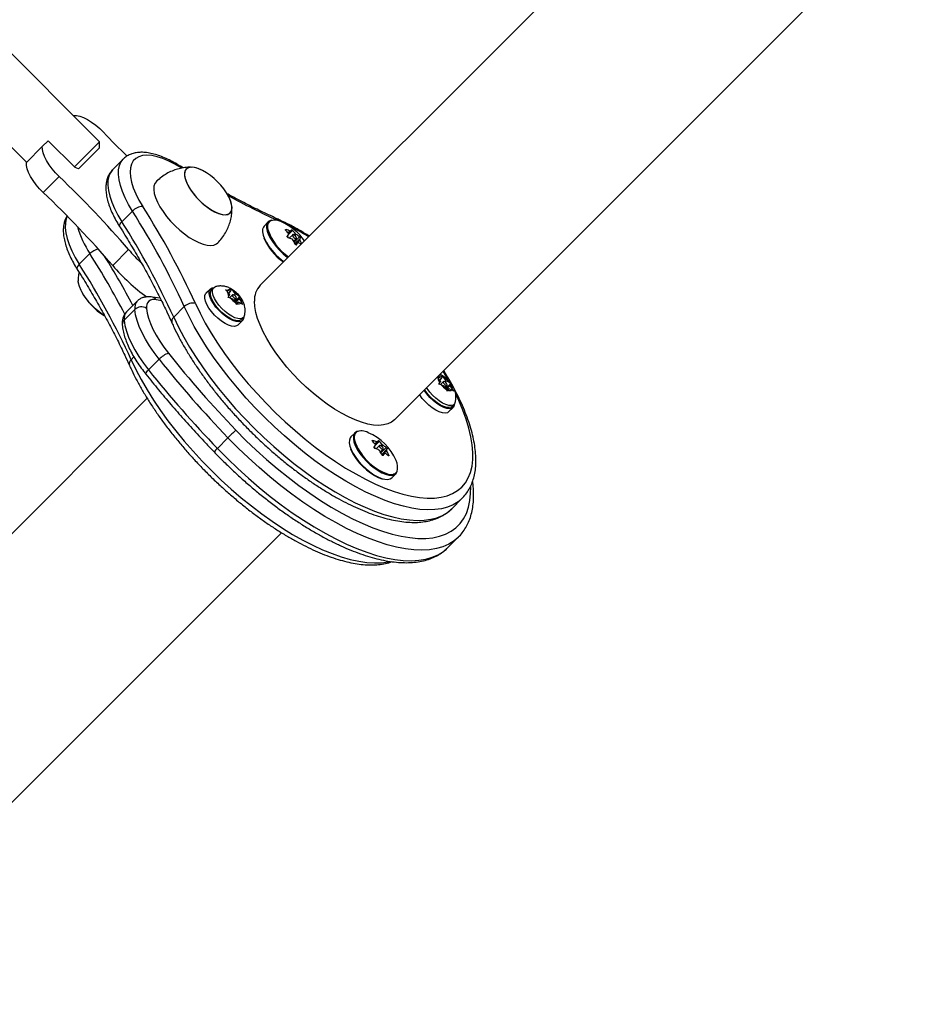
# Model space of a CAD drawing. Units: inches. Extents: x 230 to 845, y 0 to 827.
# Drawn here: x 600 to 613, y 298 to 313 of the extents above; entities that cross this region are included whole.
import ezdxf

# ---------------------------------------------------------------- set-up
doc = ezdxf.new("R2010")
doc.units = ezdxf.units.IN
doc.header["$MEASUREMENT"] = 0
doc.layers.add('CONTOUR', color=7, linetype='Continuous')

msp = doc.modelspace()

# ---------------------------------------------------------------- linework, layer by layer
at = {"layer": 'CONTOUR'}
for p, q in [((611.38867, 316.39877), (603.51453, 308.52472)), ((605.54745, 306.49178), (613.42159, 314.36582)), ((601.0879, 310.69429), (599.52269, 312.25952)), ((598.81558, 311.55242), (599.98305, 310.38494)), ((600.69016, 311.09204), (600.69286, 311.09474)), ((600.22139, 310.62327), (600.30979, 310.71168)), ((600.30979, 310.71168), (600.71637, 310.30509)), ((599.98034, 310.38223), (600.22139, 310.62327)), ((600.70753, 310.31393), (601.0879, 310.69429)), ((601.0879, 310.6059), (600.78258, 310.30059)), ((601.0879, 310.6059), (601.0879, 310.69429)), ((601.44545, 310.43311), (601.28475, 310.27242)), ((600.76646, 310.28446), (600.71637, 310.30509)), ((600.76646, 310.28446), (600.78258, 310.30059)), ((602.34911, 310.30013), (602.30861, 310.32533)), ((600.23682, 309.92685), (600.47786, 310.16789)), ((601.42374, 309.4857), (601.58443, 309.64639)), ((603.63731, 309.48331), (603.57548, 309.42149)), ((603.80072, 309.49793), (603.78859, 309.50341)), ((603.90704, 309.36707), (603.89933, 309.35936)), ((603.92683, 309.26548), (603.94109, 309.24474)), ((603.93829, 309.31579), (603.96664, 309.34414)), ((603.9424, 309.3108), (603.97497, 309.34338)), ((604.00545, 309.35377), (603.94509, 309.2934)), ((604.00726, 309.28979), (603.9563, 309.23883)), ((604.02136, 309.1934), (604.0625, 309.23454)), ((604.02886, 309.17941), (604.1087, 309.25924)), ((604.03095, 309.286), (604.04927, 309.30432)), ((604.12295, 309.23851), (604.04059, 309.15615)), ((604.06075, 309.29382), (604.04344, 309.27651)), ((604.04408, 309.14891), (604.11299, 309.21782)), ((604.11577, 309.2076), (604.04977, 309.1416)), ((604.08586, 309.17203), (604.05298, 309.13915)), ((604.08537, 309.17142), (604.05305, 309.1391)), ((604.06241, 309.13772), (604.06377, 309.13908)), ((600.94165, 309.00361), (600.78095, 308.84292)), ((601.28543, 308.82399), (601.52647, 309.06504)), ((602.69447, 308.40348), (602.76253, 308.47154)), ((602.76432, 308.47341), (602.69626, 308.40535)), ((602.76253, 308.47154), (602.77818, 308.45612)), ((602.81, 308.48801), (602.77986, 308.45787)), ((602.00507, 308.32806), (601.88549, 308.34738)), ((602.7578, 308.46567), (602.68975, 308.39762)), ((602.69447, 308.40348), (602.69505, 308.40292)), ((602.77376, 308.45063), (602.7578, 308.46567)), ((602.99136, 308.45771), (603.02439, 308.45024)), ((603.01836, 308.43444), (602.99136, 308.45771)), ((603.05339, 308.38732), (603.01836, 308.43444)), ((603.06929, 308.42895), (603.02439, 308.45024)), ((603.03193, 308.34012), (603.04353, 308.36149)), ((603.06497, 308.33266), (603.03193, 308.34012)), ((603.04242, 308.40208), (603.06929, 308.42895)), ((603.05339, 308.38732), (603.04353, 308.36149)), ((603.09815, 308.38062), (603.05291, 308.33538)), ((603.10987, 308.31136), (603.06497, 308.33266)), ((603.06929, 308.42895), (603.07916, 308.45478)), ((603.07916, 308.45478), (603.07963, 308.46502)), ((603.07963, 308.46502), (603.10663, 308.44175)), ((603.14167, 308.39463), (603.10663, 308.44175)), ((603.12245, 308.29444), (603.15339, 308.32537)), ((603.12309, 308.37605), (603.14167, 308.39463)), ((603.13369, 308.27996), (603.20848, 308.35475)), ((603.14167, 308.39463), (603.18657, 308.37334)), ((603.18657, 308.37334), (603.20848, 308.35475)), ((603.19814, 308.31867), (603.20801, 308.34451)), ((603.20848, 308.35475), (603.20801, 308.34451)), ((601.65613, 308.28607), (601.49544, 308.12537)), ((602.02262, 308.29193), (601.9459, 308.30433)), ((602.20808, 308.04185), (602.36878, 308.20255)), ((603.10987, 308.31136), (603.14491, 308.26424)), ((603.13369, 308.27996), (603.13296, 308.28031)), ((603.13353, 308.27954), (603.13369, 308.27996)), ((603.1444, 308.26493), (603.19814, 308.31867)), ((603.16078, 308.22985), (603.14491, 308.26424)), ((603.15266, 308.24745), (603.18224, 308.27704)), ((603.17238, 308.25121), (603.16078, 308.22985)), ((603.18224, 308.27704), (603.17238, 308.25121)), ((603.18224, 308.27704), (603.22715, 308.25575)), ((603.19814, 308.31867), (603.23318, 308.27155)), ((603.24906, 308.23716), (603.22715, 308.25575)), ((603.23318, 308.27155), (603.24906, 308.23716)), ((601.62023, 308.1593), (601.45953, 307.99861)), ((603.23064, 308.00708), (603.26078, 308.03723)), ((603.17812, 307.92349), (603.24617, 307.99154)), ((601.60772, 307.4415), (601.56529, 307.39907)), ((601.98823, 307.40585), (601.82754, 307.24515)), ((606.20596, 307.1221), (606.19083, 307.13515)), ((606.19698, 307.1413), (606.212, 307.13791)), ((606.2569, 307.11661), (606.212, 307.13791)), ((606.2569, 307.11661), (606.26676, 307.14244)), ((606.26676, 307.14244), (606.26724, 307.15269)), ((606.26724, 307.15269), (606.29423, 307.12942)), ((606.36595, 307.08122), (606.28113, 307.22545)), ((606.241, 307.07498), (606.20596, 307.1221)), ((606.21954, 307.02779), (606.23113, 307.04915)), ((606.25257, 307.02032), (606.21954, 307.02779)), ((606.23002, 307.08974), (606.2569, 307.11661)), ((606.241, 307.07498), (606.23113, 307.04915)), ((606.28575, 307.06828), (606.24052, 307.02304)), ((606.29747, 306.99902), (606.25257, 307.02032)), ((606.32927, 307.08229), (606.29423, 307.12942)), ((606.29747, 306.99902), (606.33251, 306.9519)), ((606.31006, 306.9821), (606.34099, 307.01304)), ((606.31069, 307.06371), (606.32927, 307.08229)), ((606.3213, 306.96762), (606.39609, 307.04241)), ((606.32927, 307.08229), (606.37418, 307.061)), ((606.332, 306.95259), (606.38575, 307.00634)), ((606.37418, 307.061), (606.39609, 307.04241)), ((606.38575, 307.00634), (606.39561, 307.03217)), ((606.38575, 307.00634), (606.42079, 306.95921)), ((606.39609, 307.04241), (606.39561, 307.03217)), ((606.3213, 306.96762), (606.32056, 306.96797)), ((606.32114, 306.9672), (606.3213, 306.96762)), ((606.34839, 306.91751), (606.33251, 306.9519)), ((606.34026, 306.93512), (606.36985, 306.9647)), ((606.35998, 306.93887), (606.34839, 306.91751)), ((606.36985, 306.9647), (606.35998, 306.93887)), ((606.36985, 306.9647), (606.41475, 306.94341)), ((606.43666, 306.92482), (606.41475, 306.94341)), ((606.42079, 306.95921), (606.43666, 306.92482)), ((601.80636, 306.81657), (594.67621, 299.68651)), ((606.41824, 306.69475), (606.44839, 306.72489)), ((606.36572, 306.61115), (606.43378, 306.67921)), ((604.9497, 306.29565), (604.88788, 306.23383)), ((604.96874, 306.30392), (604.95166, 306.28398)), ((603.02893, 306.21982), (602.86823, 306.05912)), ((605.21943, 306.17941), (605.21172, 306.1717)), ((605.25069, 306.12813), (605.27903, 306.15648)), ((605.2548, 306.12314), (605.28737, 306.15571)), ((605.31785, 306.1661), (605.25749, 306.10574)), ((605.31966, 306.10213), (605.2687, 306.05117)), ((605.34335, 306.09834), (605.36167, 306.11666)), ((605.37314, 306.10616), (605.35583, 306.08885)), ((605.23923, 306.07781), (605.25349, 306.05707)), ((605.33375, 306.00574), (605.3749, 306.04688)), ((605.34126, 305.99174), (605.42109, 306.07158)), ((605.43534, 306.05085), (605.35298, 305.96849)), ((605.35648, 305.96125), (605.42539, 306.03016)), ((605.42816, 306.01994), (605.36217, 305.95394)), ((605.39826, 305.98437), (605.36538, 305.95149)), ((605.39777, 305.98376), (605.36545, 305.95144)), ((605.37481, 305.95006), (605.37617, 305.95142)), ((605.45218, 305.95069), (605.46033, 305.95884)), ((605.50659, 305.6151), (605.56842, 305.67693)), ((606.41126, 305.14588), (606.57195, 305.30657)), ((596.70913, 297.65357), (603.83964, 304.78398)), ((606.35503, 304.55932), (606.51572, 304.72001)), ((606.51572, 304.72001), (606.50762, 304.71207))]:
    msp.add_line(p, q, dxfattribs=at)
at = {"layer": 'CONTOUR', "flags": 128}
for points in [[(600.69286, 311.09474), (600.73776, 311.09377), (600.78907, 311.08272), (600.84541, 311.06188), (600.90531, 311.03181), (600.96717, 310.9933), (601.02938, 310.94737), (601.09027, 310.89523), (601.14824, 310.83826)], [(600.47786, 310.16789), (600.42089, 310.22587), (600.36876, 310.28676), (600.32283, 310.34896), (600.28432, 310.41083), (600.25425, 310.47073), (600.23341, 310.52707), (600.22236, 310.57837), (600.22139, 310.62327)], [(601.58443, 309.64639), (601.52421, 309.74797), (601.47327, 309.84727), (601.4322, 309.94312), (601.40148, 310.03443), (601.38145, 310.12015), (601.37235, 310.19929), (601.37429, 310.27093), (601.38723, 310.33425), (601.41104, 310.38852), (601.44486, 310.43253)], [(602.3222, 310.29999), (602.22602, 310.35682), (602.13218, 310.40435), (602.04188, 310.44199), (601.95628, 310.46925), (601.87648, 310.48578), (601.80348, 310.49138), (601.73823, 310.48597), (601.68155, 310.46961), (601.63418, 310.44253), (601.59672, 310.40506), (601.56963, 310.35769), (601.55328, 310.30101), (601.54787, 310.23576), (601.55347, 310.16276), (601.57001, 310.08295), (601.59727, 309.99735), (601.63491, 309.90705), (601.68244, 309.81321), (601.73927, 309.71702)], [(600.23682, 309.92685), (600.17985, 309.98482), (600.12771, 310.04572), (600.08178, 310.10792), (600.04327, 310.16979), (600.0132, 310.22968), (599.99237, 310.28603), (599.98132, 310.33733), (599.98034, 310.38223)], [(601.28475, 310.27242), (601.28474, 310.27241), (601.25035, 310.22782), (601.22654, 310.17355), (601.21359, 310.11023), (601.21165, 310.03859), (601.22075, 309.95946), (601.24078, 309.87374), (601.27151, 309.78243), (601.31257, 309.68657), (601.36351, 309.58728), (601.42374, 309.4857)], [(602.64179, 310.26081), (602.60633, 310.2779), (602.54976, 310.29872), (602.49869, 310.30898), (602.45468, 310.30835), (602.41907, 310.29687), (602.39294, 310.27487), (602.37709, 310.24304), (602.37199, 310.20233), (602.3778, 310.15398), (602.39434, 310.09946), (602.42112, 310.04044), (602.45731, 309.97869), (602.50182, 309.9161), (602.5533, 309.85457), (602.61017, 309.79597), (602.67073, 309.74207), (602.73311, 309.69453), (602.79543, 309.65477), (602.8558, 309.62402), (602.91237, 309.6032), (602.96344, 309.59295), (603.00745, 309.59357), (603.04306, 309.60505), (603.06919, 309.62705), (603.08504, 309.65888), (603.09014, 309.69959), (603.08433, 309.74794), (603.06779, 309.80246), (603.04102, 309.86149), (603.04102, 309.86149)], [(602.64179, 310.26081), (602.63595, 310.26382), (602.57726, 310.28967), (602.52326, 310.30523), (602.47556, 310.31003), (602.43563, 310.30391), (602.40468, 310.28707), (602.38364, 310.26002), (602.37316, 310.22358), (602.37355, 310.17885), (602.38481, 310.1272), (602.40659, 310.0702), (602.43823, 310.00957)], [(601.94588, 310.09386), (601.9238, 310.06329), (601.91019, 310.02166), (601.90722, 309.97167), (601.91497, 309.91439), (601.93326, 309.85104), (601.9617, 309.78297), (601.9997, 309.71162)], [(602.43823, 310.00957), (602.47876, 309.94716), (602.52696, 309.88487), (602.58136, 309.82458), (602.64032, 309.76814), (602.70202, 309.71725), (602.76461, 309.67346), (602.82619, 309.6381), (602.88487, 309.61225), (602.93888, 309.59669), (602.98657, 309.59189), (603.0265, 309.59801), (603.05746, 309.61485), (603.07849, 309.6419), (603.08897, 309.67834), (603.08858, 309.72307), (603.07732, 309.77472), (603.05554, 309.83172), (603.04092, 309.86168)], [(601.9997, 309.71162), (602.04642, 309.63853), (602.1009, 309.56525), (602.16195, 309.49334), (602.22828, 309.42434), (602.29848, 309.35971), (602.37105, 309.30082), (602.44444, 309.24895), (602.51709, 309.20519), (602.58745, 309.17047), (602.65402, 309.14554), (602.71539, 309.13093), (602.77023, 309.12694), (602.8174, 309.13366), (602.85587, 309.15096), (602.87385, 309.16567)], [(600.59951, 309.5702), (600.58375, 309.53077), (600.5708, 309.46746), (600.56887, 309.39581), (600.57797, 309.31668), (600.59799, 309.23096), (600.62872, 309.13965), (600.66979, 309.04379), (600.72073, 308.9445), (600.78095, 308.84292)], [(601.39254, 309.40922), (601.39003, 309.41457), (601.38874, 309.42604), (601.39165, 309.43942), (601.39866, 309.45421), (601.40949, 309.46983), (601.42374, 309.4857)], [(603.57548, 309.42149), (603.56364, 309.40621), (603.55172, 309.37278), (603.5505, 309.33098), (603.56004, 309.28214), (603.58001, 309.22784), (603.60978, 309.16981), (603.64839, 309.10994), (603.6946, 309.05013), (603.74692, 308.99232), (603.80368, 308.93835), (603.86305, 308.88998), (603.87267, 308.88285)], [(603.62546, 309.46804), (603.61354, 309.43461), (603.61233, 309.3928), (603.62186, 309.34396), (603.64183, 309.28966), (603.6716, 309.23164), (603.71021, 309.17176), (603.75642, 309.11195), (603.80875, 309.05414), (603.86551, 309.00018), (603.92487, 308.9518), (603.93449, 308.94468)], [(604.06356, 309.23591), (604.06465, 309.2434), (604.0612, 309.25375), (604.05375, 309.26538), (604.04342, 309.27652), (604.0318, 309.28547), (604.02064, 309.29088), (604.01165, 309.29192), (604.0062, 309.28842), (604.00512, 309.28093), (604.00856, 309.27059), (604.01601, 309.25896), (604.02634, 309.24781), (604.03796, 309.23886), (604.04912, 309.23345), (604.05811, 309.23242), (604.06356, 309.23591)], [(600.78095, 308.84292), (600.76671, 308.82706), (600.75587, 308.81143), (600.74886, 308.79664), (600.74595, 308.78326), (600.74725, 308.77179), (600.74976, 308.76645)], [(601.16251, 308.06344), (601.1112, 308.09826), (601.04908, 308.14746), (600.98924, 308.20263), (600.9335, 308.2621), (600.88355, 308.32405), (600.84091, 308.38662), (600.80687, 308.44788), (600.78248, 308.50599), (600.76846, 308.55918), (600.76508, 308.59189)], [(601.162, 308.06376), (601.11093, 308.09846), (601.04881, 308.14769), (600.98899, 308.20288), (600.93327, 308.26236), (600.88335, 308.32433), (600.84074, 308.38689), (600.80675, 308.44814), (600.78239, 308.50624), (600.76842, 308.5594), (600.76545, 308.58395)], [(602.76253, 308.47154), (602.78754, 308.488), (602.81614, 308.49338)], [(603.27595, 308.06351), (603.26754, 308.04541), (603.24672, 308.02696), (603.21667, 308.01882), (603.1787, 308.02133), (603.13446, 308.03438), (603.08589, 308.05742), (603.03512, 308.08941), (602.98436, 308.12898), (602.93583, 308.17439), (602.89165, 308.22366), (602.85375, 308.27463), (602.82379, 308.32507), (602.80308, 308.37279), (602.79253, 308.41569), (602.79258, 308.4519), (602.80325, 308.47983), (602.82407, 308.49828), (602.8359, 308.50307)], [(603.17812, 307.92349), (603.15862, 307.91039), (603.12537, 307.90348), (603.08404, 307.90779), (603.03639, 307.92313), (602.98448, 307.94884), (602.93053, 307.98382), (602.87688, 308.02655), (602.82581, 308.07521), (602.77953, 308.12771), (602.74003, 308.18178), (602.709, 308.2351), (602.68778, 308.28539), (602.67727, 308.33048), (602.67794, 308.36844), (602.68975, 308.39762)], [(603.26615, 308.04337), (603.26361, 308.02424), (603.25041, 307.99626), (603.22668, 307.97844), (603.19343, 307.97154), (603.15209, 307.97585), (603.10444, 307.99119), (603.05253, 308.0169), (602.99859, 308.05187), (602.94493, 308.09461), (602.89387, 308.14327), (602.84759, 308.19576), (602.80808, 308.24983), (602.77706, 308.30316), (602.75583, 308.35345), (602.74533, 308.39854), (602.746, 308.43649), (602.7578, 308.46567), (602.7578, 308.46567)], [(603.23064, 308.00708), (603.21657, 307.99682), (603.18652, 307.98867), (603.14855, 307.99118), (603.10431, 308.00424), (603.05575, 308.02727), (603.00497, 308.05927), (602.95421, 308.09884), (602.90568, 308.14425), (602.8615, 308.19351), (602.82361, 308.24448), (602.79365, 308.29493), (602.77294, 308.34264), (602.76238, 308.38554), (602.76244, 308.42175), (602.77311, 308.44969), (602.77986, 308.45787)], [(603.14798, 308.32312), (603.15397, 308.32603), (603.15565, 308.33304), (603.15279, 308.3431), (603.14582, 308.35466), (603.13579, 308.36596), (603.12424, 308.3753), (603.11292, 308.38123), (603.10355, 308.38287), (603.09757, 308.37996), (603.09589, 308.37295), (603.09875, 308.3629), (603.10572, 308.35134), (603.11575, 308.34003), (603.1273, 308.33069), (603.13862, 308.32476), (603.14798, 308.32312)], [(601.79615, 308.17661), (601.80667, 308.10484), (601.82671, 308.02751), (601.85605, 307.94549), (601.89437, 307.8597), (601.94123, 307.77111), (601.9961, 307.6807), (602.05837, 307.58949), (602.12735, 307.49851)], [(606.57199, 305.30661), (606.57197, 305.30658), (606.50708, 305.25147), (606.4327, 305.2064), (606.34919, 305.17158), (606.25691, 305.14715), (606.15631, 305.13325), (606.04784, 305.12993), (605.93201, 305.13721), (605.80934, 305.15506), (605.68041, 305.18339), (605.5458, 305.22206), (605.40614, 305.27092), (605.26208, 305.32972), (605.11427, 305.39819), (604.96341, 305.47603), (604.81018, 305.56287), (604.65529, 305.65832), (604.49945, 305.76192), (604.34339, 305.87321), (604.18783, 305.99166), (604.03348, 306.11675), (603.88105, 306.24787), (603.73125, 306.38445), (603.58477, 306.52583), (603.44228, 306.67137), (603.30444, 306.82041), (603.17189, 306.97224), (603.04523, 307.12618), (602.92506, 307.28151), (602.81192, 307.43751), (602.70634, 307.59347), (602.60881, 307.74866), (602.51977, 307.90238), (602.43964, 308.05391), (602.36878, 308.20255)], [(602.53587, 308.25062), (602.60598, 308.10381), (602.6855, 307.95408), (602.77407, 307.80217), (602.87123, 307.64882), (602.97653, 307.49479), (603.08943, 307.34082), (603.20939, 307.18767), (603.33582, 307.03609), (603.4681, 306.88682), (603.60558, 306.74059), (603.74759, 306.59812), (603.89344, 306.46011), (604.04242, 306.32723), (604.19378, 306.20013), (604.34679, 306.07943), (604.50071, 305.96573), (604.65477, 305.85959), (604.80823, 305.76151), (604.96033, 305.67198), (605.11033, 305.59145), (605.25749, 305.52029), (605.4011, 305.45888), (605.54044, 305.40749), (605.67485, 305.36639), (605.80365, 305.33577), (605.92622, 305.31579), (606.04197, 305.30654), (606.15031, 305.30808), (606.25073, 305.32038), (606.34273, 305.34339), (606.42586, 305.37701), (606.49971, 305.42106), (606.56393, 305.47532), (606.61819, 305.53954), (606.66223, 305.61339), (606.69584, 305.69653), (606.71885, 305.78853), (606.73115, 305.88895), (606.73268, 305.9973), (606.72343, 306.11305), (606.70345, 306.23562), (606.67283, 306.36443), (606.63172, 306.49884), (606.58033, 306.63819), (606.51891, 306.7818), (606.47203, 306.88058)], [(605.54745, 306.49178), (605.50216, 306.45585), (605.4466, 306.42914), (605.38222, 306.41283), (605.30965, 306.40706), (605.22958, 306.4119), (605.14278, 306.4273), (605.05009, 306.45311), (604.9524, 306.48908), (604.85065, 306.53487), (604.74582, 306.59003), (604.63893, 306.65403), (604.53099, 306.72626), (604.42306, 306.80602), (604.31616, 306.89254), (604.21133, 306.985), (604.10958, 307.08249), (604.01189, 307.18408), (603.9192, 307.2888), (603.8324, 307.39562), (603.75233, 307.50354), (603.67976, 307.61149), (603.61539, 307.71846), (603.55983, 307.8234), (603.51363, 307.9253), (603.47722, 308.02319), (603.45096, 308.11612), (603.43511, 308.20319), (603.4298, 308.28358)], [(601.98823, 307.40585), (601.91159, 307.50695), (601.8424, 307.60829), (601.78143, 307.70874), (601.72937, 307.80718), (601.68679, 307.9025), (601.65419, 307.99363), (601.63192, 308.07955), (601.62023, 308.1593)], [(602.20808, 308.04185), (602.27894, 307.89321), (602.35907, 307.74168), (602.44811, 307.58797), (602.54565, 307.43277), (602.65123, 307.27681), (602.76436, 307.12081), (602.88454, 306.96548), (603.01119, 306.81155), (603.14374, 306.65971), (603.28158, 306.51068), (603.42407, 306.36513), (603.57055, 306.22375), (603.72035, 306.08718), (603.87278, 305.95605), (604.02713, 305.83097), (604.1827, 305.71251), (604.33876, 305.60122), (604.49459, 305.49762), (604.64948, 305.40218), (604.80271, 305.31534), (604.95358, 305.2375), (605.10138, 305.16902), (605.24545, 305.11022), (605.3851, 305.06137), (605.51971, 305.02269), (605.64864, 304.99436), (605.77131, 304.97652), (605.88715, 304.96924), (605.99561, 304.97256), (606.09622, 304.98646), (606.18849, 305.01088), (606.272, 305.04571), (606.34638, 305.09078), (606.41126, 305.14588)], [(601.45953, 307.99861), (601.47122, 307.91886), (601.49349, 307.83294), (601.5261, 307.74181), (601.56867, 307.64649), (601.62073, 307.54805), (601.6817, 307.44759), (601.7509, 307.34625), (601.82754, 307.24515)], [(601.56529, 307.39907), (601.63615, 307.25043), (601.71629, 307.0989), (601.80533, 306.94519), (601.90286, 306.78999), (602.00844, 306.63403), (602.12158, 306.47803), (602.24175, 306.3227), (602.3684, 306.16877), (602.50096, 306.01693), (602.6388, 305.8679), (602.78128, 305.72236), (602.92777, 305.58097), (603.07757, 305.4444), (603.23, 305.31327), (603.38435, 305.18819), (603.53991, 305.06973), (603.69597, 304.95845), (603.8518, 304.85484), (604.00669, 304.7594), (604.15992, 304.67256), (604.31079, 304.59472), (604.4586, 304.52624), (604.60266, 304.46744), (604.74232, 304.41859), (604.87692, 304.37991), (605.00586, 304.35159), (605.12852, 304.33374), (605.24436, 304.32646), (605.35283, 304.32978), (605.45343, 304.34368), (605.47787, 304.34894)], [(601.78852, 307.1796), (601.78685, 307.18382), (601.78793, 307.19195), (601.7928, 307.20259), (601.80126, 307.21534), (601.81299, 307.22972), (601.82754, 307.24515)], [(606.33559, 307.01078), (606.34157, 307.01369), (606.34326, 307.02071), (606.3404, 307.03076), (606.33342, 307.04232), (606.32339, 307.05363), (606.31184, 307.06296), (606.30052, 307.0689), (606.29116, 307.07054), (606.28518, 307.06763), (606.28349, 307.06061), (606.28635, 307.05056), (606.29333, 307.039), (606.30335, 307.02769), (606.31491, 307.01836), (606.32623, 307.01242), (606.33559, 307.01078)], [(606.36572, 306.61115), (606.34623, 306.59805), (606.31298, 306.59115), (606.27164, 306.59546), (606.22399, 306.6108), (606.17208, 306.6365), (606.11814, 306.67148), (606.06448, 306.71421), (606.01342, 306.76287), (605.96714, 306.81537), (605.92763, 306.86944), (605.92664, 306.87096)], [(606.45376, 306.73116), (606.45121, 306.7119), (606.43802, 306.68393), (606.41428, 306.6661), (606.38103, 306.6592), (606.3397, 306.66351), (606.29205, 306.67885), (606.24014, 306.70456), (606.18619, 306.73953), (606.13254, 306.78227), (606.08147, 306.83093), (606.03519, 306.88342), (605.99569, 306.9375), (605.99469, 306.93901)], [(606.41824, 306.69475), (606.40418, 306.68448), (606.37413, 306.67633), (606.33615, 306.67885), (606.29192, 306.6919), (606.24335, 306.71493), (606.19258, 306.74693), (606.14182, 306.7865), (606.09329, 306.83191), (606.04911, 306.88118), (606.01121, 306.93214), (606.00201, 306.94633)], [(606.46356, 306.75117), (606.45514, 306.73307), (606.43432, 306.71463), (606.40427, 306.70648), (606.3663, 306.70899), (606.32206, 306.72205), (606.2735, 306.74508), (606.22272, 306.77708), (606.17196, 306.81665), (606.12343, 306.86206), (606.07925, 306.91132), (606.04136, 306.96229), (606.03216, 306.97648)], [(603.15003, 306.333), (603.30079, 306.18075), (603.45549, 306.03288), (603.61348, 305.89002), (603.77406, 305.7528), (603.93653, 305.62181), (604.10018, 305.49762), (604.26432, 305.38078), (604.42821, 305.27178), (604.59116, 305.17112), (604.75244, 305.07921), (604.91137, 304.99647), (605.06725, 304.92324), (605.21939, 304.85986), (605.36715, 304.80659), (605.50988, 304.76367), (605.64695, 304.73128), (605.77778, 304.70956), (605.90179, 304.69861), (606.01845, 304.69848), (606.12724, 304.70917), (606.2277, 304.73062), (606.31938, 304.76275), (606.4019, 304.80542), (606.47488, 304.85844), (606.53802, 304.92159), (606.59103, 304.99457), (606.6337, 305.07709), (606.66583, 305.16878), (606.68728, 305.26924), (606.69796, 305.37804), (606.69857, 305.47573)], [(604.93786, 306.28037), (604.92594, 306.24695), (604.92473, 306.20514), (604.93426, 306.1563), (604.95423, 306.102), (604.984, 306.04398), (605.02261, 305.9841), (605.06882, 305.92429), (605.12115, 305.86648), (605.1779, 305.81252), (605.23727, 305.76414), (605.29733, 305.7229), (605.35617, 305.69013), (605.41188, 305.66687), (605.46269, 305.65389), (605.50695, 305.65158), (605.54324, 305.66004), (605.57039, 305.67898), (605.58754, 305.7078), (605.58937, 305.71344)], [(606.50762, 304.71207), (606.44653, 304.66079), (606.36766, 304.61175), (606.27944, 304.57313), (606.18224, 304.54509), (606.07647, 304.52774), (605.96257, 304.52116), (605.84102, 304.52536), (605.71232, 304.54035), (605.57701, 304.56605), (605.43566, 304.60235), (605.28886, 304.64911), (605.13721, 304.70612), (604.98136, 304.77316), (604.82195, 304.84994), (604.65965, 304.93614), (604.49513, 305.0314), (604.32909, 305.13532), (604.16221, 305.24747), (603.99519, 305.36739), (603.82874, 305.49456), (603.66353, 305.62846), (603.50028, 305.76854), (603.33964, 305.91419), (603.18231, 306.06483), (603.02893, 306.21982)], [(604.88788, 306.23383), (604.87603, 306.21855), (604.86412, 306.18512), (604.8629, 306.14332), (604.87243, 306.09448), (604.89241, 306.04017), (604.92218, 305.98215), (604.96079, 305.92228), (605.007, 305.86247), (605.05932, 305.80465), (605.11608, 305.75069), (605.17544, 305.70231), (605.23551, 305.66108), (605.29434, 305.6283), (605.35006, 305.60505), (605.40086, 305.59206), (605.44512, 305.58976), (605.48141, 305.59821), (605.50659, 305.6151)], [(605.37596, 306.04825), (605.37704, 306.05574), (605.3736, 306.06609), (605.36614, 306.07772), (605.35582, 306.08886), (605.34419, 306.09781), (605.33304, 306.10322), (605.32405, 306.10426), (605.3186, 306.10076), (605.31751, 306.09327), (605.32096, 306.08292), (605.32841, 306.07129), (605.33874, 306.06015), (605.35036, 306.0512), (605.36152, 306.04579), (605.3705, 306.04475), (605.37596, 306.04825)], [(602.86823, 306.05912), (603.02161, 305.90414), (603.17895, 305.7535), (603.33958, 305.60784), (603.50284, 305.46777), (603.66804, 305.33386), (603.8345, 305.20669), (604.00151, 305.08678), (604.16839, 304.97463), (604.33443, 304.8707), (604.49895, 304.77544), (604.66125, 304.68925), (604.82066, 304.61247), (604.97652, 304.54543), (605.12816, 304.48841), (605.27497, 304.44166), (605.41632, 304.40535), (605.55162, 304.37965), (605.68032, 304.36467), (605.80187, 304.36046), (605.91577, 304.36705), (606.02154, 304.3844), (606.11874, 304.41244), (606.20696, 304.45106), (606.28584, 304.50009), (606.35503, 304.55932)], [(604.88177, 306.05444), (604.89615, 306.01957), (604.92692, 305.96163), (604.96656, 305.90207), (605.0137, 305.84294), (605.06676, 305.78625), (605.12392, 305.73392), (605.18323, 305.68773), (605.24267, 305.64927), (605.30023, 305.61983), (605.35394, 305.60043), (605.39982, 305.59189)]]:
    msp.add_lwpolyline(points, dxfattribs=at)
at = {"layer": 'CONTOUR'}
for centre, radius, start, end in [((612.13349, 321.28354), 15.15848, 223.556652, 225.471332), ((602.28976, 310.2989), 0.03247, 1.931758, 54.45364), ((602.20629, 309.42619), 0.94141, 27.554305, 62.444977), ((590.10994, 299.26), 15.04912, 40.657479, 46.453831), ((589.86889, 299.01895), 15.04912, 40.657479, 46.453831), ((608.30578, 319.49391), 10.96426, 241.234462, 245.669967), ((601.74675, 309.4956), 0.22155, 91.933434, 137.107727), ((591.67169, 303.29841), 11.93963, 24.504883, 32.519666), ((591.67174, 303.32652), 11.75594, 24.504883, 32.519666), ((603.73454, 309.4861), 0.05676, 17.759332, 63.862486), ((602.14801, 309.80832), 1.45013, 195.876312, 213.705299), ((591.51104, 303.16583), 11.75594, 24.504883, 32.519666), ((603.74634, 309.40888), 0.12223, 137.41699, 199.217814), ((603.69924, 309.42032), 0.08787, 96.149192, 147.108124), ((604.40179, 309.6289), 0.81362, 198.655783, 235.867281), ((603.73976, 309.32317), 0.18794, 59.075163, 116.350681), ((603.51937, 308.74666), 0.80295, 33.97748, 66.748551), ((603.67347, 308.67109), 0.73413, 66.463234, 71.448765), ((601.91887, 305.4599), 4.45583, 58.482263, 63.076089), ((603.74491, 309.46748), 0.26149, 331.786406, 336.819393), ((604.36476, 309.58882), 0.86767, 203.55297, 235.03801), ((603.38513, 308.85572), 0.71948, 38.915837, 44.179055), ((602.87848, 309.98839), 1.27305, 325.379357, 327.129818), ((603.70679, 308.54841), 0.73413, 66.463234, 71.448765), ((603.48947, 308.85236), 0.71948, 38.915837, 44.179055), ((603.7444, 308.80458), 0.58261, 51.296489, 57.112995), ((603.88257, 309.34144), 0.26149, 331.786406, 336.819393), ((601.12342, 308.82271), 0.25645, 102.720732, 135.137999), ((603.30159, 308.79814), 0.82115, 25.361539, 30.180702), ((604.02252, 309.15693), 0.01803, 357.830557, 55.085861), ((603.01614, 309.86235), 1.27305, 325.379357, 327.129818), ((603.77598, 308.67934), 0.5857, 52.40921, 57.105277), ((603.40856, 308.79621), 0.81816, 25.959539, 30.186762), ((590.34772, 302.28521), 12.54465, 27.561044, 32.381844), ((590.31071, 302.23128), 12.77317, 27.969348, 31.775875), ((603.78614, 311.006), 2.97883, 220.66126, 225.966024), ((590.86826, 302.52305), 11.75594, 24.504883, 32.519666), ((603.47672, 310.69637), 2.88229, 220.512673, 234.508446), ((603.7488, 308.30695), 0.31985, 137.089512, 184.191605), ((601.64887, 308.86878), 0.94141, 207.554305, 238.341513), ((601.86942, 308.26091), 0.08795, 29.579921, 79.506887), ((603.14167, 308.43617), 0.12333, 180.804124, 217.271578), ((603.05501, 308.41348), 0.04784, 59.682487, 129.788558), ((603.30475, 308.53191), 0.31176, 219.726058, 239.156776), ((602.94679, 308.17408), 0.31176, 39.726058, 59.156776), ((603.10987, 308.26982), 0.12333, 0.804124, 37.271578), ((601.77149, 308.18478), 0.15339, 138.060018, 189.56327), ((601.71941, 308.05394), 0.14469, 57.971046, 133.269561), ((601.90798, 308.19714), 0.1137, 70.516318, 190.400938), ((602.49408, 308.08144), 0.17427, 76.125159, 135.974627), ((603.19653, 308.29251), 0.04784, 239.682487, 309.788558), ((601.6115, 308.02403), 0.15407, 138.874234, 189.499737), ((602.25399, 307.98066), 0.0765, 126.876363, 197.000994), ((601.52346, 307.93092), 0.0931, 133.362326, 183.509759), ((602.25544, 307.15543), 0.36621, 110.47317, 136.857044), ((615.00935, 317.77048), 16.47603, 218.5685, 223.962638), ((601.6112, 307.33788), 0.07649, 126.874607, 197.016083), ((615.09716, 317.85877), 16.76626, 218.5685, 223.962638), ((614.93646, 317.69808), 16.76626, 218.5685, 223.962638), ((606.24261, 307.10114), 0.04784, 59.682487, 129.788558), ((606.32927, 307.12383), 0.12333, 180.804124, 217.271578), ((606.49235, 307.21957), 0.31176, 219.726058, 239.156776), ((606.1344, 306.86175), 0.31176, 39.726058, 59.156776), ((606.29747, 306.95748), 0.12333, 0.804124, 37.271578), ((606.38413, 306.98017), 0.04784, 239.682487, 309.788558), ((604.49288, 304.77489), 2.05693, 130.756317, 135.374855), ((605.08543, 306.2213), 0.14772, 154.894583, 195.839879), ((605.01069, 306.23378), 0.08646, 99.290862, 147.392671), ((605.05216, 306.13551), 0.18794, 59.075163, 116.350681), ((604.83176, 305.559), 0.80295, 23.250731, 66.748551), ((605.71082, 306.43618), 0.80882, 198.39196, 250.569966), ((604.69753, 305.66806), 0.71948, 38.915837, 44.179055), ((604.98587, 305.48343), 0.73413, 66.463234, 71.448765), ((604.19088, 306.80073), 1.27305, 325.379357, 327.129818), ((605.0573, 306.27982), 0.26149, 331.786406, 336.819393), ((604.80187, 305.6647), 0.71948, 38.915837, 44.179055), ((605.0568, 305.61691), 0.58261, 51.296489, 57.112995), ((603.10822, 305.79021), 0.36043, 131.747676, 143.374035), ((605.01919, 305.36075), 0.73413, 66.463234, 71.448765), ((604.61399, 305.61048), 0.82115, 25.361539, 30.180702), ((605.33492, 305.96927), 0.01803, 357.830557, 55.085861), ((604.32853, 306.67469), 1.27305, 325.379357, 327.129818), ((605.09012, 305.49424), 0.58261, 51.296489, 57.112995), ((605.19496, 306.15378), 0.26149, 331.786406, 336.819393), ((604.71833, 305.60712), 0.82115, 25.361539, 30.180702), ((605.38354, 305.77405), 0.21206, 342.159573, 28.72385), ((605.49162, 305.77969), 0.11738, 244.864382, 323.024695)]:
    msp.add_arc(centre, radius, start, end, dxfattribs=at)
for points, knots in [([(602.30861, 310.32533), (602.29182, 310.33573), (602.24297, 310.366), (602.16248, 310.41028), (602.06811, 310.45497), (601.97546, 310.49075), (601.88499, 310.51711), (601.79726, 310.53318), (601.71605, 310.53785), (601.64264, 310.53159), (601.57779, 310.51595), (601.51839, 310.48972), (601.47353, 310.46137), (601.4521, 310.43809), (601.44568, 310.43112)], [0, 0, 0, 0, 0.04977439, 0.14488709, 0.24054688, 0.33698859, 0.4343551, 0.5326516, 0.63131576, 0.71840218, 0.801047, 0.87986493, 0.96402867, 1, 1, 1, 1]), ([(601.28655, 310.27204), (601.27749, 310.26328), (601.25332, 310.23991), (601.2245, 310.19268), (601.19972, 310.13329), (601.18511, 310.06753), (601.18013, 309.99549), (601.18532, 309.91682), (601.201, 309.83206), (601.22708, 309.74247), (601.26296, 309.64955), (601.30797, 309.5546), (601.3523, 309.47414), (601.38242, 309.42555), (601.39254, 309.40923)], [0, 0, 0, 0, 0.04784485, 0.12763906, 0.20796288, 0.29099385, 0.37825978, 0.47012176, 0.5654938, 0.66251621, 0.75951611, 0.85588869, 0.95156958, 1, 1, 1, 1]), ([(602.4846, 310.30865), (602.47068, 310.30925), (602.42741, 310.3111), (602.35442, 310.30278), (602.26706, 310.28413), (602.18193, 310.25411), (602.1003, 310.21411), (602.02256, 310.1619), (601.97068, 310.12116), (601.94736, 310.09499), (601.94606, 310.09353)], [0, 0, 0, 0, 0.070202008, 0.218257522, 0.368109493, 0.519223628, 0.671209836, 0.823775834, 0.99017998, 1, 1, 1, 1]), ([(603.75952, 309.53706), (603.71973, 309.55515), (603.60447, 309.60756), (603.41118, 309.70104), (603.20031, 309.80821), (603.06493, 309.88218), (603.00785, 309.91337)], [0, 0, 0, 0, 0.16182708, 0.46887178, 0.77603949, 1, 1, 1, 1]), ([(602.87349, 309.1654), (602.87373, 309.16561), (602.89807, 309.18703), (602.93795, 309.23735), (602.99102, 309.3145), (603.03185, 309.39631), (603.06204, 309.47986), (603.08119, 309.56403), (603.09055, 309.63981), (603.08951, 309.68713), (603.08908, 309.70655)], [0, 0, 0, 0, 0.001593896, 0.162326558, 0.318567308, 0.470601798, 0.618593394, 0.762589367, 0.902531428, 1, 1, 1, 1]), ([(600.59659, 309.56993), (600.59198, 309.56316), (600.57546, 309.53891), (600.55741, 309.49017), (600.54218, 309.42485), (600.53738, 309.35268), (600.54253, 309.27405), (600.55821, 309.18928), (600.58429, 309.09969), (600.62017, 309.00677), (600.66518, 308.91182), (600.70951, 308.83136), (600.73963, 308.78277), (600.74976, 308.76645)], [0, 0, 0, 0, 0.034416331, 0.123323756, 0.215227629, 0.311819028, 0.413497607, 0.519061356, 0.626451825, 0.73381738, 0.840488589, 0.946394178, 1, 1, 1, 1]), ([(604.25868, 309.26886), (604.25804, 309.26928), (604.20806, 309.30144), (604.10941, 309.35857), (603.9635, 309.43908), (603.84707, 309.49707), (603.77964, 309.52787), (603.75952, 309.53706)], [0, 0, 0, 0, 0.00379648, 0.29413085, 0.58488037, 0.87611938, 1, 1, 1, 1]), ([(601.39254, 309.40923), (601.41894, 309.36714), (601.49547, 309.24511), (601.61641, 309.04406), (601.75263, 308.80695), (601.8808, 308.5719), (602.00068, 308.33935), (602.10032, 308.13484), (602.15781, 308.00878), (602.18083, 307.9583)], [0, 0, 0, 0, 0.085052122, 0.246594515, 0.408096248, 0.569541727, 0.730925476, 0.892241873, 1, 1, 1, 1]), ([(603.90112, 309.35712), (603.90011, 309.35828), (603.89809, 309.36059), (603.89677, 309.36379), (603.89697, 309.36629), (603.89871, 309.36784), (603.90176, 309.36828), (603.9048, 309.36778), (603.90664, 309.36719), (603.90704, 309.36707)], [0, 0, 0, 0, 0.16177675, 0.32364591, 0.48328487, 0.64080248, 0.79804278, 0.95691556, 1, 1, 1, 1]), ([(603.98529, 309.36455), (603.98561, 309.36489), (603.98627, 309.36559), (603.98892, 309.36515), (603.99246, 309.36365), (603.99658, 309.3612), (604.00079, 309.3581), (604.00374, 309.3555), (604.00515, 309.35407), (604.00545, 309.35377)], [0, 0, 0, 0, 0.161776752, 0.323645911, 0.483284869, 0.640802477, 0.79804278, 0.956915561, 1, 1, 1, 1]), ([(603.94036, 309.24439), (603.93884, 309.24502), (603.9358, 309.24627), (603.93148, 309.24955), (603.928, 309.25341), (603.92572, 309.25751), (603.92485, 309.26135), (603.9253, 309.26381), (603.92597, 309.26489), (603.92611, 309.26512)], [0, 0, 0, 0, 0.16177675, 0.32364591, 0.48328487, 0.64080248, 0.79804278, 0.95691556, 1, 1, 1, 1]), ([(603.94772, 309.29746), (603.94805, 309.29828), (603.94871, 309.29993), (603.94778, 309.30342), (603.94619, 309.3061), (603.94508, 309.30751), (603.94494, 309.30768)], [0, 0, 0, 0, 0.31880728, 0.63766921, 0.95552838, 1, 1, 1, 1]), ([(603.96664, 309.34414), (603.96798, 309.34363), (603.97065, 309.34261), (603.97364, 309.3425), (603.97494, 309.34318), (603.97529, 309.34378), (603.97533, 309.34386)], [0, 0, 0, 0, 0.31880728, 0.63766921, 0.95552838, 1, 1, 1, 1]), ([(604.01143, 309.21096), (604.0105, 309.21236), (604.00863, 309.21518), (604.00472, 309.21878), (604.00172, 309.22067), (604.00015, 309.22137), (603.99996, 309.22146)], [0, 0, 0, 0, 0.31880728, 0.63766921, 0.95552838, 1, 1, 1, 1]), ([(604.04927, 309.30432), (604.05036, 309.30306), (604.05252, 309.30054), (604.05644, 309.29694), (604.05921, 309.29483), (604.06058, 309.29393), (604.06075, 309.29382)], [0, 0, 0, 0, 0.31880728, 0.63766921, 0.95552838, 1, 1, 1, 1]), ([(604.1087, 309.25924), (604.10985, 309.25825), (604.11216, 309.25626), (604.11578, 309.25228), (604.11898, 309.24814), (604.12145, 309.24423), (604.12291, 309.24098), (604.12318, 309.23924), (604.12299, 309.23864), (604.12295, 309.23851)], [0, 0, 0, 0, 0.16177675, 0.32364591, 0.48328487, 0.64080248, 0.79804278, 0.95691556, 1, 1, 1, 1]), ([(604.11299, 309.21782), (604.11281, 309.21714), (604.11244, 309.21579), (604.11337, 309.21231), (604.11473, 309.20939), (604.11565, 309.20779), (604.11577, 309.2076)], [0, 0, 0, 0, 0.318807277, 0.637669207, 0.955528381, 1, 1, 1, 1]), ([(604.06377, 309.13908), (604.06308, 309.13837), (604.06169, 309.13694), (604.05834, 309.13668), (604.05452, 309.1379), (604.05058, 309.14053), (604.04698, 309.14424), (604.04474, 309.14755), (604.0438, 309.14946), (604.0436, 309.14986)], [0, 0, 0, 0, 0.16177675, 0.32364591, 0.48328487, 0.64080248, 0.79804278, 0.95691556, 1, 1, 1, 1]), ([(604.09407, 309.17114), (604.09288, 309.17179), (604.09049, 309.17311), (604.08751, 309.17323), (604.08599, 309.17232), (604.08544, 309.17152), (604.08537, 309.17142)], [0, 0, 0, 0, 0.31880728, 0.63766921, 0.95552838, 1, 1, 1, 1]), ([(600.74976, 308.76645), (600.77615, 308.72436), (600.85268, 308.60233), (600.97363, 308.40129), (601.10984, 308.16417), (601.23801, 307.92912), (601.35789, 307.69657), (601.45754, 307.49206), (601.51502, 307.366), (601.53804, 307.31552)], [0, 0, 0, 0, 0.085052122, 0.246594515, 0.408096248, 0.569541727, 0.730925476, 0.892241873, 1, 1, 1, 1]), ([(600.77499, 308.72602), (600.77125, 308.70077), (600.76448, 308.65509), (600.76553, 308.60901), (600.766, 308.58841)], [0, 0, 0, 0, 0.55285508, 1, 1, 1, 1]), ([(602.89443, 308.51428), (602.87704, 308.51269), (602.85736, 308.51089), (602.83912, 308.50363), (602.837, 308.50278)], [0, 0, 0, 0, 0.88384681, 1, 1, 1, 1]), ([(603.27617, 308.06555), (603.2767, 308.0669), (603.2834, 308.08389), (603.28765, 308.11875), (603.28864, 308.16795), (603.28057, 308.21656), (603.26487, 308.26464), (603.24057, 308.31316), (603.20704, 308.36161), (603.16431, 308.40825), (603.11285, 308.45088), (603.05758, 308.48372), (603.00193, 308.50462), (602.94838, 308.5157), (602.91281, 308.51477), (602.89443, 308.51428)], [0, 0, 0, 0, 0.00636284, 0.0804374, 0.15262966, 0.22460238, 0.29877154, 0.37852423, 0.46650975, 0.55815984, 0.6530572, 0.75765102, 0.84276525, 0.91872539, 1, 1, 1, 1]), ([(601.88549, 308.34738), (601.87329, 308.34901), (601.84196, 308.35319), (601.79365, 308.35189), (601.74229, 308.34059), (601.69606, 308.3202), (601.67095, 308.2989), (601.65859, 308.28843)], [0, 0, 0, 0, 0.15006429, 0.38536358, 0.60040223, 0.80343511, 1, 1, 1, 1]), ([(601.49383, 308.12283), (601.48372, 308.11143), (601.46241, 308.08741), (601.44213, 308.04257), (601.43035, 307.99295), (601.42858, 307.95336), (601.43018, 307.93035), (601.43053, 307.92522)], [0, 0, 0, 0, 0.209550796, 0.441586897, 0.677472037, 0.928045061, 1, 1, 1, 1]), ([(601.43053, 307.92522), (601.43207, 307.91036), (601.43652, 307.86748), (601.45219, 307.79372), (601.48031, 307.70312), (601.51819, 307.60967), (601.56489, 307.51442), (601.61974, 307.41821), (601.68214, 307.32183), (601.73943, 307.24215), (601.77637, 307.19508), (601.78851, 307.17961)], [0, 0, 0, 0, 0.066601386, 0.192142784, 0.318405702, 0.444334406, 0.569400249, 0.693582488, 0.817018175, 0.939875671, 1, 1, 1, 1]), ([(602.18083, 307.9583), (602.19222, 307.93344), (602.22533, 307.86117), (602.28672, 307.73955), (602.36747, 307.5933), (602.45613, 307.44578), (602.55218, 307.29762), (602.65524, 307.14937), (602.76488, 307.00161), (602.88063, 306.85489), (603.00203, 306.70982), (603.12857, 306.56695), (603.25974, 306.42686), (603.39501, 306.29012), (603.53383, 306.15727), (603.67562, 306.02886), (603.81983, 305.90541), (603.96588, 305.78743), (604.11318, 305.67539), (604.26116, 305.56976), (604.40924, 305.47097), (604.55686, 305.37944), (604.70346, 305.29556), (604.8485, 305.21968), (604.99145, 305.15215), (605.13181, 305.09329), (605.2691, 305.04341), (605.40286, 305.0028), (605.53265, 304.97177), (605.65799, 304.9506), (605.77836, 304.93963), (605.89315, 304.93913), (606.00163, 304.94932), (606.10297, 304.97028), (606.19643, 305.00173), (606.28094, 305.04358), (606.35309, 305.09126), (606.39266, 305.12923), (606.4105, 305.14635)], [0, 0, 0, 0, 0.01494868, 0.04345937, 0.07192234, 0.10033783, 0.12871265, 0.15705334, 0.18536596, 0.21365604, 0.24192865, 0.27018846, 0.29843981, 0.32668685, 0.35493359, 0.38318298, 0.41143879, 0.43970522, 0.4679867, 0.49628798, 0.52461428, 0.55297136, 0.58136554, 0.60980383, 0.63829371, 0.66684289, 0.69545856, 0.72414582, 0.75290483, 0.78172577, 0.81057839, 0.83937913, 0.86801362, 0.8963279, 0.9241625, 0.95141486, 0.97809642, 1, 1, 1, 1]), ([(601.53804, 307.31552), (601.54943, 307.29066), (601.58254, 307.21839), (601.64394, 307.09677), (601.72468, 306.95052), (601.81335, 306.803), (601.90939, 306.65485), (602.01246, 306.50659), (602.12209, 306.35883), (602.23784, 306.21212), (602.35924, 306.06704), (602.48578, 305.92417), (602.61696, 305.78409), (602.75222, 305.64734), (602.89104, 305.51449), (603.03284, 305.38608), (603.17705, 305.26263), (603.32309, 305.14465), (603.47039, 305.03261), (603.61837, 304.92698), (603.76646, 304.82819), (603.91408, 304.73666), (604.06067, 304.65278), (604.20571, 304.5769), (604.34866, 304.50937), (604.48902, 304.45052), (604.62632, 304.40063), (604.76008, 304.36002), (604.88986, 304.32899), (605.0152, 304.30782), (605.13556, 304.29687), (605.25042, 304.29626), (605.35864, 304.30688), (605.44595, 304.32341), (605.49432, 304.34082), (605.51136, 304.34695)], [0, 0, 0, 0, 0.01639593, 0.04766687, 0.07888549, 0.11005201, 0.14117393, 0.17225842, 0.20331212, 0.2343411, 0.26535092, 0.29634669, 0.32733319, 0.35831496, 0.38929641, 0.42028075, 0.45127215, 0.48227518, 0.51329472, 0.54433599, 0.5754047, 0.60650715, 0.63765032, 0.66884184, 0.70008996, 0.73140314, 0.76278922, 0.79425383, 0.82579714, 0.85740837, 0.88905436, 0.92064343, 0.95205016, 0.98310568, 1, 1, 1, 1]), ([(601.78851, 307.17961), (601.82044, 307.13975), (601.91301, 307.02416), (602.07062, 306.83394), (602.26281, 306.60988), (602.46017, 306.38815), (602.64572, 306.18648), (602.76675, 306.05987), (602.81896, 306.00524)], [0, 0, 0, 0, 0.09961796, 0.28884619, 0.47806155, 0.66725766, 0.85643927, 1, 1, 1, 1]), ([(606.46377, 306.75322), (606.4643, 306.75456), (606.471, 306.77155), (606.47526, 306.80641), (606.47624, 306.85561), (606.46817, 306.90422), (606.45247, 306.9523), (606.42817, 307.00083), (606.39463, 307.04923), (606.35197, 307.09605), (606.30023, 307.13799), (606.25929, 307.16481), (606.23407, 307.17396), (606.23082, 307.17514)], [0, 0, 0, 0, 0.00823029, 0.10404519, 0.19742536, 0.29052155, 0.38645882, 0.48961835, 0.60342698, 0.7219757, 0.84472476, 0.98001609, 1, 1, 1, 1]), ([(606.57142, 305.30725), (606.575, 305.31045), (606.60052, 305.33322), (606.63947, 305.38413), (606.68714, 305.4596), (606.72448, 305.5435), (606.75251, 305.63472), (606.77078, 305.73353), (606.77916, 305.83967), (606.77744, 305.95277), (606.76554, 306.07223), (606.74354, 306.19734), (606.71163, 306.32735), (606.6701, 306.4616), (606.61926, 306.59946), (606.55938, 306.74041), (606.49096, 306.88388), (606.41373, 307.02943), (606.34701, 307.14682), (606.30349, 307.21582), (606.29111, 307.23543)], [0, 0, 0, 0, 0.00922732, 0.06568564, 0.12215445, 0.17912677, 0.23703822, 0.29611716, 0.35635343, 0.41753912, 0.47936896, 0.54154653, 0.60384666, 0.66609655, 0.72823709, 0.79024635, 0.85212299, 0.91387599, 0.97551879, 1, 1, 1, 1]), ([(605.21352, 306.16946), (605.21251, 306.17062), (605.21048, 306.17293), (605.20917, 306.17613), (605.20937, 306.17863), (605.21111, 306.18018), (605.21416, 306.18062), (605.21719, 306.18012), (605.21904, 306.17953), (605.21943, 306.17941)], [0, 0, 0, 0, 0.16177675, 0.32364591, 0.48328487, 0.64080248, 0.79804278, 0.95691556, 1, 1, 1, 1]), ([(605.26011, 306.10979), (605.26044, 306.11062), (605.2611, 306.11227), (605.26018, 306.11575), (605.25859, 306.11844), (605.25747, 306.11984), (605.25734, 306.12002)], [0, 0, 0, 0, 0.31880728, 0.63766921, 0.95552838, 1, 1, 1, 1]), ([(605.27903, 306.15648), (605.28037, 306.15597), (605.28305, 306.15495), (605.28604, 306.15483), (605.28733, 306.15552), (605.28769, 306.15612), (605.28773, 306.1562)], [0, 0, 0, 0, 0.31880728, 0.63766921, 0.95552838, 1, 1, 1, 1]), ([(605.29769, 306.17689), (605.29801, 306.17723), (605.29866, 306.17792), (605.30132, 306.17749), (605.30486, 306.17599), (605.30898, 306.17354), (605.31318, 306.17044), (605.31613, 306.16784), (605.31755, 306.16641), (605.31785, 306.1661)], [0, 0, 0, 0, 0.161776752, 0.323645911, 0.483284869, 0.640802477, 0.79804278, 0.956915561, 1, 1, 1, 1]), ([(605.36167, 306.11666), (605.36275, 306.1154), (605.36492, 306.11288), (605.36883, 306.10928), (605.3716, 306.10716), (605.37297, 306.10627), (605.37314, 306.10616)], [0, 0, 0, 0, 0.31880728, 0.63766921, 0.95552838, 1, 1, 1, 1]), ([(602.81896, 306.00524), (602.8439, 305.97956), (602.91619, 305.90513), (603.03881, 305.78465), (603.18747, 305.64557), (603.33895, 305.51118), (603.49261, 305.3819), (603.64794, 305.25822), (603.80437, 305.1406), (603.96137, 305.02945), (604.11838, 304.9252), (604.27487, 304.82823), (604.4303, 304.7389), (604.58417, 304.65755), (604.73595, 304.5845), (604.88518, 304.52006), (605.03137, 304.46452), (605.17409, 304.41813), (605.31288, 304.38118), (605.44733, 304.35392), (605.57696, 304.33663), (605.70126, 304.32957), (605.81962, 304.33296), (605.93138, 304.34695), (606.03575, 304.37154), (606.13212, 304.40643), (606.21951, 304.45155), (606.29391, 304.5018), (606.33486, 304.5412), (606.35309, 304.55874)], [0, 0, 0, 0, 0.01999743, 0.05795699, 0.09592223, 0.13389208, 0.17187088, 0.20986309, 0.24787348, 0.28590716, 0.32396972, 0.36206727, 0.40020653, 0.43839484, 0.47664006, 0.51495031, 0.55333335, 0.59179533, 0.63033854, 0.66895746, 0.70763235, 0.74630598, 0.7848772, 0.823207, 0.8611216, 0.89845332, 0.93510479, 0.97110351, 1, 1, 1, 1]), ([(605.25276, 306.05673), (605.25124, 306.05736), (605.2482, 306.05861), (605.24388, 306.06189), (605.2404, 306.06575), (605.23811, 306.06984), (605.23725, 306.07369), (605.2377, 306.07615), (605.23837, 306.07723), (605.23851, 306.07745)], [0, 0, 0, 0, 0.16177675, 0.32364591, 0.48328487, 0.64080248, 0.79804278, 0.95691556, 1, 1, 1, 1]), ([(605.32383, 306.02329), (605.32289, 306.0247), (605.32102, 306.02752), (605.31711, 306.03112), (605.31411, 306.03301), (605.31255, 306.03371), (605.31236, 306.0338)], [0, 0, 0, 0, 0.31880728, 0.63766921, 0.95552838, 1, 1, 1, 1]), ([(605.37617, 305.95142), (605.37547, 305.95071), (605.37409, 305.94928), (605.37074, 305.94902), (605.36692, 305.95024), (605.36298, 305.95287), (605.35937, 305.95657), (605.35714, 305.95989), (605.3562, 305.9618), (605.356, 305.9622)], [0, 0, 0, 0, 0.16177675, 0.32364591, 0.48328487, 0.64080248, 0.79804278, 0.95691556, 1, 1, 1, 1]), ([(605.40646, 305.98348), (605.40527, 305.98413), (605.40289, 305.98545), (605.39991, 305.98557), (605.39839, 305.98466), (605.39784, 305.98386), (605.39777, 305.98376)], [0, 0, 0, 0, 0.31880728, 0.63766921, 0.95552838, 1, 1, 1, 1]), ([(605.42109, 306.07158), (605.42225, 306.07058), (605.42455, 306.0686), (605.42818, 306.06462), (605.43138, 306.06048), (605.43384, 306.05657), (605.43531, 306.05332), (605.43558, 306.05158), (605.43538, 306.05098), (605.43534, 306.05085)], [0, 0, 0, 0, 0.16177675, 0.32364591, 0.48328487, 0.64080248, 0.79804278, 0.95691556, 1, 1, 1, 1]), ([(605.42539, 306.03016), (605.4252, 306.02948), (605.42484, 306.02812), (605.42577, 306.02465), (605.42713, 306.02173), (605.42805, 306.02013), (605.42816, 306.01994)], [0, 0, 0, 0, 0.318807277, 0.637669207, 0.955528381, 1, 1, 1, 1]), ([(605.46033, 305.95884), (605.46098, 305.95732), (605.46227, 305.95428), (605.46289, 305.95039), (605.46241, 305.94761), (605.46085, 305.94623), (605.4584, 305.94639), (605.45608, 305.94761), (605.45471, 305.94867), (605.45442, 305.9489)], [0, 0, 0, 0, 0.16177675, 0.32364591, 0.48328487, 0.64080248, 0.79804278, 0.95691556, 1, 1, 1, 1]), ([(606.50526, 304.71164), (606.51247, 304.71805), (606.54278, 304.74497), (606.58725, 304.80143), (606.63797, 304.88034), (606.6786, 304.96762), (606.70992, 305.06239), (606.73149, 305.16484), (606.74341, 305.27464), (606.74464, 305.39186), (606.73958, 305.4881), (606.73072, 305.54688), (606.72836, 305.56252)], [0, 0, 0, 0, 0.03471986, 0.14597716, 0.2572603, 0.36938739, 0.48308611, 0.59875236, 0.71640201, 0.83573055, 0.95626022, 1, 1, 1, 1])]:
    msp.add_open_spline(points, degree=3, knots=knots, dxfattribs=at)

doc.saveas('drawing.dxf')
